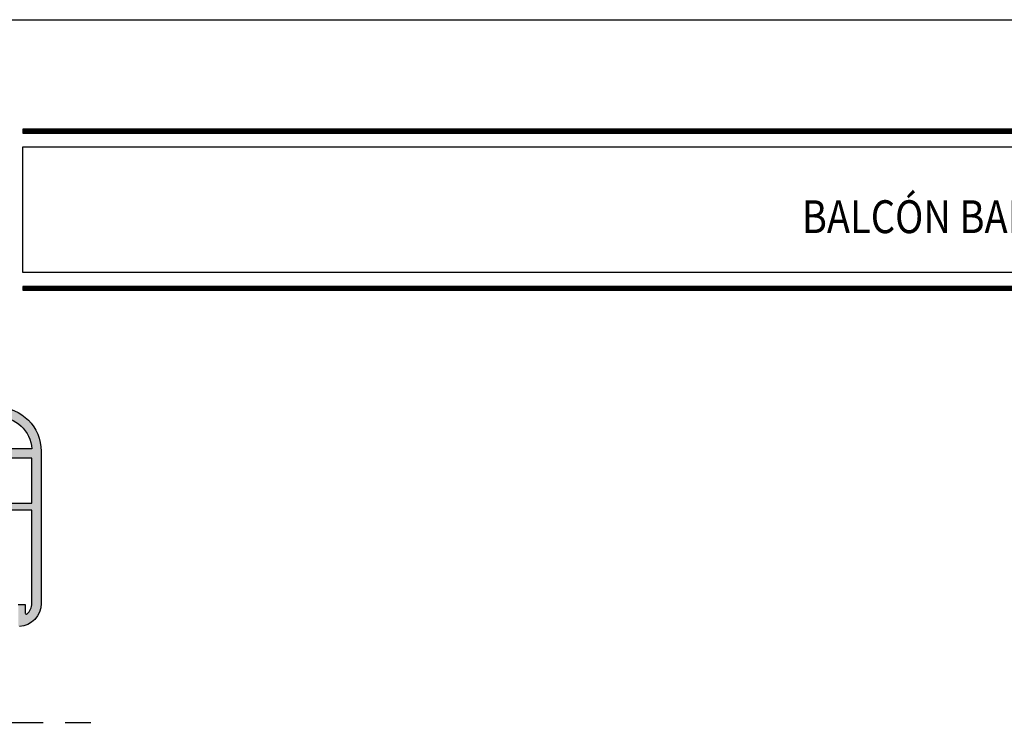
# Model space of a CAD drawing. Extents: x 429 to 1689, y -177 to 714.
# Drawn here: x 486 to 576, y 649 to 714 of the extents above; entities that cross this region are included whole.
import ezdxf
from ezdxf.enums import TextEntityAlignment as Align

# ---------------------------------------------------------------- set-up
doc = ezdxf.new("R2010")
doc.units = 0
doc.header["$LTSCALE"] = 4
doc.header["$MEASUREMENT"] = 0
doc.linetypes.add('DASHEDX2', pattern=[1.5, 1, -0.5])
doc.layers.get('0').update_dxf_attribs({"linetype": 'CONTINUOUS'})
doc.layers.add('SOMBRA', color=7, linetype='CONTINUOUS')
doc.styles.add('ROMANS', font='romans.shx', dxfattribs={"width": 0.85, "oblique": 10, "height": 2.5})

msp = doc.modelspace()

# ---------------------------------------------------------------- hatches: boundary and pattern name
at = {"layer": 'SOMBRA'}
h = msp.add_hatch(color=8, dxfattribs=at)
edge = h.paths.add_edge_path()
edge.add_arc((484.2718171453723, 675.0231128225628), 4, 0, 90, ccw=False)
edge.add_line((488.2718171453723, 675.0231128225628), (488.2718171453723, 661.1204861798838))
edge.add_arc((486.1718171453724, 661.1204861798838), 2.099999999999909, -87.1340160174006, 0, ccw=False)
edge.add_arc((486.2718171453724, 659.1229877443399), 0.09999999999989831, 180, 272.8659839826318, ccw=False)
edge.add_line((486.1718171453724, 659.1229877443399), (486.1718171453724, 661.0229877443398))
edge.add_line((486.1718171453724, 661.0229877443398), (486.8218171453723, 661.0229877443398))
edge.add_line((486.8218171453723, 661.0229877443398), (486.8218171453723, 660.2487063911756))
edge.add_arc((486.9218171453723, 660.2487063911756), 0.1000000000000227, 180, 310.7057068310636)
edge.add_arc((486.1718171453723, 661.1204861798839), 1.250000000000115, 310.7057068310384, 359.9999999999948)
edge.add_line((487.4218171453724, 661.1204861798838), (487.4218171453724, 669.6231128225626))
edge.add_line((487.4218171453724, 669.6231128225626), (482.5468171453726, 669.6231128225626))
edge.add_line((482.5468171453726, 669.6231128225626), (482.5468171453726, 668.452438592337))
edge.add_line((482.5468171453726, 668.452438592337), (482.8278831625512, 668.1713725751587))
edge.add_arc((482.7218171453731, 668.0653065579809), 0.1499999999999369, -31.108001461616993, 44.999999999923205, ccw=False)
edge.add_line((482.8502463865855, 667.9878086225141), (482.3108658807271, 667.093949596785))
edge.add_arc((482.096817145373, 667.2231128225626), 0.2499999999999023, 179.9999999999739, 328.8919985384828, ccw=False)
edge.add_line((481.8468171453731, 667.2231128225627), (481.8468171453731, 669.7731128225626))
edge.add_arc((482.3468171453731, 669.7731128225626), 0.5, 90, 180, ccw=False)
edge.add_line((482.3468171453731, 670.2731128225626), (484.6468171453726, 670.2731128225626))
edge.add_line((484.6468171453726, 670.2731128225626), (484.6468171453726, 671.0231128225626))
edge.add_line((484.6468171453726, 671.0231128225626), (485.3968171453726, 671.0231128225626))
edge.add_line((485.3968171453726, 671.0231128225626), (485.3968171453726, 670.2731128225626))
edge.add_line((485.3968171453726, 670.2731128225626), (487.4218171453724, 670.2731128225626))
edge.add_line((487.4218171453724, 670.2731128225626), (487.4218171453724, 674.3731128225626))
edge.add_line((487.4218171453724, 674.3731128225626), (485.3968171453726, 674.3731128225626))
edge.add_line((485.3968171453726, 674.3731128225626), (485.3968171453726, 673.6231128225626))
edge.add_line((485.3968171453726, 673.6231128225626), (484.6468171453728, 673.6231128225626))
edge.add_line((484.6468171453728, 673.6231128225626), (484.6468171453728, 674.3731128225626))
edge.add_line((484.6468171453728, 674.3731128225626), (461.8968171453721, 674.3731128225626))
edge.add_line((461.8968171453721, 674.3731128225626), (461.8968171453721, 673.6231128225626))
edge.add_line((461.8968171453721, 673.6231128225626), (461.1468171453721, 673.6231128225626))
edge.add_line((461.1468171453721, 673.6231128225626), (461.1468171453721, 674.3731128225626))
edge.add_line((461.1468171453721, 674.3731128225626), (459.1218171453725, 674.3731128225626))
edge.add_line((459.1218171453725, 674.3731128225626), (459.1218171453725, 670.2731128225626))
edge.add_line((459.1218171453725, 670.2731128225626), (461.1468171453721, 670.2731128225626))
edge.add_line((461.1468171453721, 670.2731128225626), (461.1468171453721, 671.0231128225626))
edge.add_line((461.1468171453721, 671.0231128225626), (461.8968171453721, 671.0231128225626))
edge.add_line((461.8968171453721, 671.0231128225626), (461.8968171453721, 670.2731128225626))
edge.add_line((461.8968171453721, 670.2731128225626), (464.1968171453718, 670.2731128225626))
edge.add_arc((464.1968171453718, 669.7731128225626), 0.5, 0, 90, ccw=False)
edge.add_line((464.6968171453718, 669.7731128225626), (464.6968171453718, 667.2231128225627))
edge.add_arc((464.4468171453718, 667.2231128225627), 0.2500000000000568, -148.891998538474, 0, ccw=False)
edge.add_line((464.2327684100176, 667.093949596785), (463.6933879041594, 667.9878086225141))
edge.add_arc((463.8218171453718, 668.0653065579809), 0.1499999999999927, 135.0000000000768, 211.1080014616169, ccw=False)
edge.add_line((463.7157511281937, 668.1713725751587), (463.996817145372, 668.452438592337))
edge.add_line((463.996817145372, 668.452438592337), (463.996817145372, 669.6231128225626))
edge.add_line((463.996817145372, 669.6231128225626), (459.1218171453725, 669.6231128225626))
edge.add_line((459.1218171453725, 669.6231128225626), (459.1218171453725, 661.1204861798838))
edge.add_arc((460.3718171453724, 661.1204861798836), 1.249999999999943, 179.9999999999948, 229.3253186483643)
edge.add_arc((459.6222893212441, 660.2483003964306), 0.09999999999987325, 229.3253186483242, 360.0000000000651)
edge.add_line((459.722289321244, 660.2483003964307), (459.7222893212443, 661.0229877443398))
edge.add_line((459.7222893212443, 661.0229877443398), (460.3718171453725, 661.0229877443398))
edge.add_line((460.3718171453725, 661.0229877443398), (460.3718171453725, 659.1229877443399))
edge.add_arc((460.2718171453725, 659.1229877443399), 0.0999999999999659, -92.8659839826318, 0, ccw=False)
edge.add_arc((460.3718171453725, 661.1204861798838), 2.099999999999968, 180, 267.1340160174006, ccw=False)
edge.add_line((458.2718171453726, 661.1204861798838), (458.2718171453726, 675.0231128225628))
edge.add_arc((462.2718171453726, 675.0231128225628), 4, 90, 180, ccw=False)
edge.add_line((462.2718171453726, 679.0231128225628), (484.2718171453723, 679.0231128225628))
edge = h.paths.add_edge_path(flags=16)
edge.add_arc((484.2718171453723, 675.0231128225628), 3.149999999999977, 3.6402758756119056, 90, ccw=False)
edge.add_line((487.415461527296, 675.2231128225626), (459.1281727634487, 675.2231128225626))
edge.add_arc((462.2718171453724, 675.0231128225627), 3.150000000000129, 89.99999999999801, 176.3597241243862, ccw=False)
edge.add_line((462.2718171453726, 678.1731128225628), (484.2718171453723, 678.1731128225628))

# ---------------------------------------------------------------- linework, layer by layer
at = {"color": 152}
for p, q in [((486.5926546096484, 704.3628961881323), (839.3515269098775, 704.3628961881323)), ((486.5926546096484, 704.3191461881324), (839.3515269098775, 704.3191461881324)), ((486.5926546096484, 704.2753961881317), (839.3515269098775, 704.2753961881317)), ((486.5926546096484, 704.2316461881319), (839.3515269098775, 704.2316461881319)), ((486.5926546096484, 704.1878961881321), (839.3515269098775, 704.1878961881321)), ((486.5926546096484, 704.1441461881323), (839.3515269098775, 704.1441461881323)), ((486.5926546096484, 704.1003961881324), (839.3515269098775, 704.1003961881324)), ((486.5926546096484, 690.0128961881319), (839.3515269098775, 690.0128961881319)), ((486.5926546096484, 689.9691461881321), (839.3515269098775, 689.9691461881321)), ((486.5926546096484, 689.9253961881323), (839.3515269098775, 689.9253961881323)), ((486.5926546096484, 689.8816461881324), (839.3515269098775, 689.8816461881324)), ((486.5926546096484, 689.8378961881317), (839.3515269098775, 689.8378961881317)), ((486.5926546096484, 689.7941461881319), (839.3515269098775, 689.7941461881319)), ((486.5926546096484, 689.7503961881321), (839.3515269098775, 689.7503961881321))]:
    msp.add_line(p, q, dxfattribs=at)
at = {"linetype": 'DASHEDX2'}
msp.add_line((454.45014192381, 650.2706838016425, 1.35), (492.8062318855359, 650.2706838016425, 1.35), dxfattribs=at)
at = {"color": 0}
msp.add_lwpolyline([(429.3515269098771, 417.4066461881316), (429.3515269098771, 714.4066461881316), (849.3515269098771, 714.4066461881312), (849.3515269098771, 417.4066461881312)], close=True, dxfattribs=at)
at = {"color": 152}
for points in [[(486.5926546096484, 704.0566461881313), (839.3515269098775, 704.0566461881313), (839.3515269098775, 704.4066461881312), (486.5926546096484, 704.4066461881312)], [(839.3515269098771, 690.0566461881313), (486.5926546096484, 690.0566461881313), (486.5926546096484, 689.7066461881313), (839.3515269098775, 689.7066461881313)]]:
    msp.add_lwpolyline(points, close=True, dxfattribs=at)
at = {"color": 7}
msp.add_lwpolyline([(486.5926546096484, 702.796646188131), (728.0960125020811, 702.796646188131), (728.1269156348653, 691.3166461881315), (486.5926546096484, 691.3166461881315)], close=True, dxfattribs=at)
at = {"elevation": 1.35}
for points in [[(484.2718171453723, 679.0231128225628, -0.4142135623730961), (488.2718171453723, 675.0231128225628), (488.2718171453723, 661.1204861798838, -0.3996375341443273), (486.2768171453724, 659.0231128225628, -0.4289413874733096)], [(486.1718171453724, 661.0229877443398), (486.8218171453723, 661.0229877443398), (486.8218171453723, 660.2487063911756, 0.6414077406993116), (486.9870345366767, 660.1728994530271, 0.2184662898860154), (487.4218171453724, 661.1204861798838), (487.4218171453724, 669.6231128225626), (482.5468171453726, 669.6231128225626)]]:
    msp.add_lwpolyline(points, format="xyb", dxfattribs=at)
msp.add_lwpolyline([(484.2718171453723, 678.1731128225628, -0.3957247379784357), (487.415461527296, 675.2231128225626), (459.1281727634487, 675.2231128225626, -0.3957247379784345), (462.2718171453726, 678.1731128225628)], format="xyb", close=True, dxfattribs=at)
msp.add_lwpolyline([(485.3968171453726, 670.2731128225626), (487.4218171453724, 670.2731128225626), (487.4218171453724, 674.3731128225626), (485.3968171453726, 674.3731128225626)], dxfattribs=at)

# ---------------------------------------------------------------- texts
at = {"color": 3, "style": 'ROMANS', "oblique": 10, "width": 0.85}
msp.add_text('BALCÓN BARROTES CON BORDE SUPERIOR LIBRE (Escala 1:2)', height=3, dxfattribs=at).set_placement((607.3579492871563, 694.9250534479224), align=Align.CENTER)

doc.saveas('drawing.dxf')
